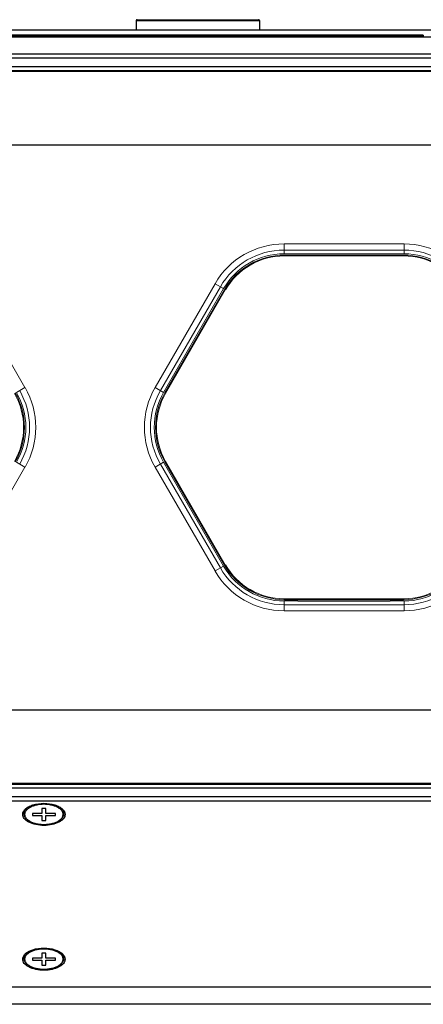
# Model space of a CAD drawing. Units: inches. Extents: x -2687 to -600, y 839 to 2261.
# Drawn here: x -1967 to -1915, y 1839 to 1967 of the extents above; entities that cross this region are included whole.
import ezdxf

# ---------------------------------------------------------------- set-up
doc = ezdxf.new("R2010")
doc.units = ezdxf.units.IN
doc.layers.get('0').update_dxf_attribs({"lineweight": 30})
doc.layers.add('02___PRT_ALL_AXES', color=7, linetype='Continuous')
doc.layers.add('LAY0001', color=7, linetype='Continuous')
doc.layers.add('粗实线', color=7, linetype='Continuous', lineweight=15)

# ---------------------------------------------------------------- blocks, each defined once
blk = doc.blocks.new('A$C64F146E0')
at = {"color": 7, "linetype": 'Continuous'}
for p, q in [((363.73, 83.04), (348.14, 83.04)), ((348.14, 81.76), (348.14, 83.04)), ((363.73, 82.24), (348.14, 82.24)), ((363.73, 81.76), (363.73, 83.04)), ((348.14, 81.76), (363.73, 81.76)), ((363.7, 81.48), (348.17, 81.48)), ((363.67, 81.59), (348.2, 81.59)), ((306.69, 77.87), (314.48, 64.37)), ((339.18, 77.87), (331.38, 64.37)), ((339.87, 77.47), (332.07, 63.97)), ((332.49, 63.73), (340.28, 77.23)), ((340.4, 77.09), (332.67, 63.69)), ((340.51, 77.06), (332.75, 63.61)), ((340.28, 77.23), (339.18, 77.87)), ((314.48, 64.37), (313.38, 63.73)), ((332.49, 63.73), (331.38, 64.37)), ((314.48, 54.02), (306.69, 40.52)), ((314.48, 54.02), (313.38, 54.66)), ((332.49, 54.66), (331.38, 54.02)), ((331.38, 54.02), (339.18, 40.52)), ((332.07, 54.42), (339.87, 40.92)), ((340.28, 41.16), (332.49, 54.66)), ((332.67, 54.69), (340.4, 41.29)), ((332.75, 54.78), (340.51, 41.32)), ((340.28, 41.16), (339.18, 40.52)), ((349.93, 36.62), (348.14, 36.62)), ((348.14, 35.35), (348.14, 36.62)), ((348.14, 36.14), (363.73, 36.14)), ((348.17, 36.91), (363.7, 36.91)), ((348.2, 36.79), (363.67, 36.79)), ((349.93, 36.62), (349.93, 36.61)), ((361.93, 36.61), (349.93, 36.61)), ((363.73, 36.62), (361.93, 36.62)), ((361.93, 36.62), (361.93, 36.61)), ((363.73, 35.35), (363.73, 36.62)), ((348.14, 35.35), (363.73, 35.35))]:
    blk.add_line(p, q, dxfattribs=at)
for centre, radius, start, end in [((348.14, 72.69), 10.35, 90, 150), ((348.14, 72.69), 9.55, 90, 150), ((363.73, 72.69), 10.35, 30, 90), ((363.73, 72.69), 9.55, 30, 90), ((348.14, 72.69), 9.07, 90, 150), ((348.2, 72.59), 9, 90, 150), ((348.17, 72.65), 8.83, 90.0002, 149.9998), ((363.67, 72.59), 9, 30, 90), ((363.7, 72.65), 8.83, 30, 89.9998), ((363.73, 72.69), 9.07, 30, 90), ((305.52, 59.19), 10.35, 330, 30), ((340.34, 59.19), 10.35, 150, 210), ((305.47, 59.19), 8.83, 330, 30), ((305.41, 59.19), 9, 330, 30), ((305.52, 59.19), 9.07, 330, 30), ((305.52, 59.19), 9.55, 330, 30), ((340.34, 59.19), 9.55, 150, 210), ((340.34, 59.19), 9.07, 150, 210), ((340.46, 59.19), 9, 150, 210), ((340.4, 59.19), 8.83, 150, 210), ((348.14, 45.69), 9.07, 210, 270), ((348.2, 45.79), 9, 210, 270), ((348.17, 45.74), 8.83, 210, 269.9998), ((363.67, 45.79), 9, 270, 330), ((363.7, 45.74), 8.83, 270.0002, 329.9998), ((363.73, 45.69), 9.07, 270, 330), ((348.14, 45.69), 10.35, 210, 270), ((348.14, 45.69), 9.55, 210, 270), ((363.73, 45.69), 9.55, 270, 330), ((363.73, 45.69), 10.35, 270, 330)]:
    blk.add_arc(centre, radius, start, end, dxfattribs=at)
for points in [[(348.17, 81.48), (348.17, 81.5), (348.17, 81.52), (348.18, 81.56), (348.18, 81.58), (348.19, 81.59), (348.2, 81.59)], [(363.7, 81.48), (363.7, 81.5), (363.7, 81.52), (363.69, 81.56), (363.68, 81.58), (363.67, 81.59), (363.67, 81.59)], [(340.51, 77.06), (340.5, 77.07), (340.48, 77.08), (340.44, 77.09), (340.42, 77.1), (340.4, 77.1), (340.4, 77.09)], [(332.75, 63.61), (332.73, 63.62), (332.71, 63.64), (332.69, 63.66), (332.67, 63.68), (332.66, 63.69), (332.67, 63.69)], [(332.75, 54.78), (332.73, 54.77), (332.71, 54.75), (332.69, 54.73), (332.67, 54.71), (332.66, 54.7), (332.67, 54.69)], [(340.51, 41.32), (340.5, 41.32), (340.48, 41.31), (340.44, 41.29), (340.42, 41.29), (340.4, 41.29), (340.4, 41.29)], [(348.17, 36.91), (348.17, 36.89), (348.17, 36.86), (348.18, 36.83), (348.18, 36.81), (348.19, 36.79), (348.2, 36.79)], [(363.7, 36.91), (363.7, 36.89), (363.7, 36.86), (363.69, 36.83), (363.68, 36.81), (363.67, 36.79), (363.67, 36.79)]]:
    blk.add_open_spline(points, degree=3, knots=[0, 0, 0, 0, 0.388735, 0.694781, 0.897717, 1, 1, 1, 1], dxfattribs=at)

msp = doc.modelspace()

# ---------------------------------------------------------------- linework, layer by layer
at = {"color": 7, "linetype": 'Continuous'}
for p, q in [((-1952.2, 1966.81), (-1936.2, 1966.81)), ((-1952.1, 1966.91), (-1936.3, 1966.91)), ((-1914.91, 1964.91), (-2133.5, 1964.91)), ((-1914.91, 1964.91), (-1914.91, 1964.69)), ((-2138.95, 1964.69), (-1909.45, 1964.69)), ((-2133.5, 1964.78), (-1914.91, 1964.78)), ((-1761.05, 1962.43), (-2287.35, 1962.43)), ((-2287.35, 1961.93), (-1761.05, 1961.93)), ((-2286.05, 1960.82), (-1762.36, 1960.82)), ((-2286.05, 1960.32), (-1762.36, 1960.32)), ((-1762.7, 1960.16), (-2285.7, 1960.16)), ((-2285.7, 1950.66), (-1762.7, 1950.66)), ((-1762.7, 1877.16), (-2285.7, 1877.16)), ((-2285.7, 1867.66), (-1762.7, 1867.66)), ((-1762.36, 1867.5), (-2286.05, 1867.5)), ((-1762.36, 1867), (-2286.05, 1867)), ((-1761.05, 1865.88), (-2287.35, 1865.88)), ((-2287.35, 1865.38), (-1761.05, 1865.38)), ((-1964.45, 1863.73), (-1965.7, 1863.73)), ((-1965.7, 1863.73), (-1965.7, 1863.47)), ((-1963.95, 1864.38), (-1964.45, 1864.38)), ((-1964.45, 1864.38), (-1964.45, 1863.73)), ((-1963.95, 1863.73), (-1963.95, 1864.38)), ((-1962.7, 1863.73), (-1963.95, 1863.73)), ((-1962.7, 1863.47), (-1962.7, 1863.73)), ((-1965.7, 1863.47), (-1964.45, 1863.47)), ((-1964.45, 1863.47), (-1964.45, 1862.82)), ((-1964.45, 1862.82), (-1963.95, 1862.82)), ((-1963.95, 1863.47), (-1962.7, 1863.47)), ((-1963.95, 1862.82), (-1963.95, 1863.47)), ((-1964.45, 1844.91), (-1965.7, 1844.91)), ((-1965.7, 1844.91), (-1965.7, 1844.65)), ((-1965.7, 1844.65), (-1964.45, 1844.65)), ((-1963.95, 1845.57), (-1964.45, 1845.57)), ((-1964.45, 1845.57), (-1964.45, 1844.91)), ((-1964.45, 1844.65), (-1964.45, 1844)), ((-1963.95, 1844.91), (-1963.95, 1845.57)), ((-1962.7, 1844.91), (-1963.95, 1844.91)), ((-1963.95, 1844.65), (-1962.7, 1844.65)), ((-1963.95, 1844), (-1963.95, 1844.65)), ((-1962.7, 1844.65), (-1962.7, 1844.91)), ((-1964.45, 1844), (-1963.95, 1844)), ((-1778.45, 1841.12), (-2269.95, 1841.12)), ((-1778.45, 1838.91), (-2269.95, 1838.91))]:
    msp.add_line(p, q, dxfattribs=at)
for centre, start, end in [((-1952.1, 1966.81), 90, 180), ((-1936.3, 1966.81), 0, 90)]:
    msp.add_arc(centre, 0.1, start, end, dxfattribs=at)
for points, knots in [([(-1966.63, 1864.27), (-1966.5, 1864.4), (-1966.18, 1864.62), (-1965.38, 1864.95), (-1964.2, 1865.1), (-1963.03, 1864.95), (-1962.23, 1864.62), (-1961.9, 1864.4), (-1961.78, 1864.27)], [0, 0, 0, 0, 0.1032, 0.22412, 0.5, 0.77588, 0.8968, 1, 1, 1, 1]), ([(-1966.95, 1863.6), (-1966.95, 1863.72), (-1966.89, 1863.98), (-1966.73, 1864.18), (-1966.63, 1864.27)], [0, 0, 0, 0, 0.467641, 1, 1, 1, 1]), ([(-1966.17, 1864.58), (-1966.22, 1864.55), (-1966.31, 1864.48), (-1966.44, 1864.38), (-1966.55, 1864.28), (-1966.64, 1864.16), (-1966.71, 1864.05), (-1966.77, 1863.93), (-1966.8, 1863.81), (-1966.8, 1863.73), (-1966.8, 1863.69)], [0, 0, 0, 0, 0.15104, 0.293443, 0.427359, 0.553266, 0.672024, 0.784894, 0.89355, 1, 1, 1, 1]), ([(-1966.8, 1863.69), (-1966.8, 1863.64), (-1966.79, 1863.54), (-1966.75, 1863.4), (-1966.69, 1863.26), (-1966.6, 1863.12), (-1966.48, 1863), (-1966.35, 1862.88), (-1966.2, 1862.77), (-1966.02, 1862.67), (-1965.84, 1862.58), (-1965.56, 1862.48), (-1965.18, 1862.37), (-1964.7, 1862.3), (-1964.37, 1862.28), (-1964.2, 1862.28)], [0, 0, 0, 0, 0.045182, 0.09108, 0.13847, 0.187959, 0.240083, 0.295222, 0.353592, 0.415266, 0.480177, 0.548147, 0.692017, 0.843905, 1, 1, 1, 1]), ([(-1966.68, 1863.79), (-1966.69, 1863.74), (-1966.71, 1863.65), (-1966.7, 1863.51), (-1966.67, 1863.36), (-1966.6, 1863.23), (-1966.51, 1863.09), (-1966.4, 1862.97), (-1966.26, 1862.85), (-1966.09, 1862.74), (-1965.9, 1862.64), (-1965.7, 1862.55), (-1965.48, 1862.47), (-1965.24, 1862.41), (-1964.99, 1862.36), (-1964.65, 1862.31), (-1964.38, 1862.29), (-1964.2, 1862.29)], [0, 0, 0, 0, 0.043497, 0.08656, 0.130485, 0.176457, 0.225428, 0.278066, 0.334755, 0.395643, 0.460671, 0.52962, 0.602142, 0.677784, 0.756014, 0.836231, 1, 1, 1, 1]), ([(-1966.09, 1864.46), (-1966.17, 1864.41), (-1966.3, 1864.32), (-1966.48, 1864.15), (-1966.59, 1864), (-1966.65, 1863.88), (-1966.67, 1863.82), (-1966.68, 1863.79)], [0, 0, 0, 0, 0.286601, 0.546746, 0.782664, 0.893238, 1, 1, 1, 1]), ([(-1965.24, 1864.79), (-1965.32, 1864.77), (-1965.48, 1864.73), (-1965.7, 1864.65), (-1965.9, 1864.56), (-1966.03, 1864.49), (-1966.09, 1864.46)], [0, 0, 0, 0, 0.268099, 0.525138, 0.769518, 1, 1, 1, 1]), ([(-1964.2, 1864.91), (-1964.38, 1864.91), (-1964.73, 1864.89), (-1965.08, 1864.83), (-1965.24, 1864.79)], [0, 0, 0, 0, 0.508369, 1, 1, 1, 1]), ([(-1963.17, 1864.79), (-1963.33, 1864.83), (-1963.68, 1864.89), (-1964.03, 1864.91), (-1964.2, 1864.91)], [0, 0, 0, 0, 0.491631, 1, 1, 1, 1]), ([(-1964.2, 1862.29), (-1964.03, 1862.29), (-1963.76, 1862.31), (-1963.42, 1862.36), (-1963.17, 1862.41), (-1962.93, 1862.47), (-1962.71, 1862.55), (-1962.5, 1862.64), (-1962.32, 1862.74), (-1962.15, 1862.85), (-1962.01, 1862.97), (-1961.89, 1863.09), (-1961.8, 1863.23), (-1961.74, 1863.36), (-1961.71, 1863.51), (-1961.7, 1863.65), (-1961.72, 1863.74), (-1961.73, 1863.79)], [0, 0, 0, 0, 0.163769, 0.243986, 0.322216, 0.397858, 0.47038, 0.539329, 0.604357, 0.665245, 0.721934, 0.774572, 0.823543, 0.869515, 0.91344, 0.956503, 1, 1, 1, 1]), ([(-1964.2, 1862.28), (-1964.04, 1862.28), (-1963.71, 1862.3), (-1963.23, 1862.37), (-1962.85, 1862.48), (-1962.57, 1862.58), (-1962.38, 1862.67), (-1962.21, 1862.77), (-1962.06, 1862.88), (-1961.92, 1863), (-1961.81, 1863.12), (-1961.72, 1863.26), (-1961.65, 1863.4), (-1961.61, 1863.54), (-1961.6, 1863.64), (-1961.6, 1863.69)], [0, 0, 0, 0, 0.156095, 0.307984, 0.451854, 0.519823, 0.584734, 0.646408, 0.704779, 0.759917, 0.812041, 0.86153, 0.90892, 0.954818, 1, 1, 1, 1]), ([(-1962.31, 1864.46), (-1962.37, 1864.49), (-1962.5, 1864.56), (-1962.71, 1864.65), (-1962.93, 1864.73), (-1963.09, 1864.77), (-1963.17, 1864.79)], [0, 0, 0, 0, 0.230482, 0.474862, 0.731901, 1, 1, 1, 1]), ([(-1961.73, 1863.79), (-1961.74, 1863.82), (-1961.76, 1863.88), (-1961.82, 1864), (-1961.93, 1864.15), (-1962.1, 1864.32), (-1962.24, 1864.41), (-1962.31, 1864.46)], [0, 0, 0, 0, 0.106762, 0.217336, 0.453254, 0.713399, 1, 1, 1, 1]), ([(-1961.6, 1863.69), (-1961.6, 1863.73), (-1961.61, 1863.81), (-1961.64, 1863.93), (-1961.69, 1864.05), (-1961.77, 1864.16), (-1961.86, 1864.28), (-1961.97, 1864.38), (-1962.1, 1864.48), (-1962.19, 1864.55), (-1962.24, 1864.58)], [0, 0, 0, 0, 0.10645, 0.215106, 0.327976, 0.446734, 0.572641, 0.706557, 0.84896, 1, 1, 1, 1]), ([(-1961.78, 1864.27), (-1961.68, 1864.18), (-1961.52, 1863.98), (-1961.45, 1863.72), (-1961.45, 1863.6)], [0, 0, 0, 0, 0.532358, 1, 1, 1, 1]), ([(-1964.19, 1862.16), (-1964.55, 1862.16), (-1965.22, 1862.23), (-1965.99, 1862.48), (-1966.48, 1862.78), (-1966.75, 1863.03), (-1966.91, 1863.3), (-1966.95, 1863.5), (-1966.95, 1863.6)], [0, 0, 0, 0, 0.314712, 0.595982, 0.716622, 0.822448, 0.91531, 1, 1, 1, 1]), ([(-1961.45, 1863.6), (-1961.45, 1863.51), (-1961.49, 1863.31), (-1961.66, 1863.03), (-1961.92, 1862.78), (-1962.4, 1862.48), (-1963.17, 1862.23), (-1963.84, 1862.16), (-1964.19, 1862.16)], [0, 0, 0, 0, 0.08481, 0.177726, 0.28352, 0.404059, 0.685122, 1, 1, 1, 1]), ([(-1966.63, 1845.46), (-1966.5, 1845.58), (-1966.18, 1845.8), (-1965.38, 1846.13), (-1964.2, 1846.28), (-1963.03, 1846.13), (-1962.23, 1845.8), (-1961.9, 1845.58), (-1961.78, 1845.46)], [0, 0, 0, 0, 0.1032, 0.22412, 0.5, 0.77588, 0.8968, 1, 1, 1, 1]), ([(-1965.24, 1845.97), (-1965.32, 1845.95), (-1965.48, 1845.91), (-1965.7, 1845.83), (-1965.9, 1845.74), (-1966.03, 1845.67), (-1966.09, 1845.64)], [0, 0, 0, 0, 0.268099, 0.525138, 0.769518, 1, 1, 1, 1]), ([(-1964.2, 1846.09), (-1964.38, 1846.09), (-1964.73, 1846.07), (-1965.08, 1846.01), (-1965.24, 1845.97)], [0, 0, 0, 0, 0.508369, 1, 1, 1, 1]), ([(-1963.17, 1845.97), (-1963.33, 1846.01), (-1963.68, 1846.07), (-1964.03, 1846.09), (-1964.2, 1846.09)], [0, 0, 0, 0, 0.491631, 1, 1, 1, 1]), ([(-1962.31, 1845.64), (-1962.37, 1845.67), (-1962.5, 1845.74), (-1962.71, 1845.83), (-1962.93, 1845.91), (-1963.09, 1845.95), (-1963.17, 1845.97)], [0, 0, 0, 0, 0.230482, 0.474862, 0.731901, 1, 1, 1, 1]), ([(-1966.95, 1844.78), (-1966.95, 1844.9), (-1966.89, 1845.16), (-1966.73, 1845.36), (-1966.63, 1845.46)], [0, 0, 0, 0, 0.467641, 1, 1, 1, 1]), ([(-1964.19, 1843.34), (-1964.55, 1843.34), (-1965.22, 1843.41), (-1965.99, 1843.66), (-1966.48, 1843.96), (-1966.75, 1844.21), (-1966.91, 1844.49), (-1966.95, 1844.69), (-1966.95, 1844.78)], [0, 0, 0, 0, 0.314712, 0.595982, 0.716622, 0.822448, 0.91531, 1, 1, 1, 1]), ([(-1966.17, 1845.76), (-1966.22, 1845.73), (-1966.31, 1845.67), (-1966.44, 1845.56), (-1966.55, 1845.46), (-1966.64, 1845.35), (-1966.71, 1845.23), (-1966.77, 1845.11), (-1966.8, 1844.99), (-1966.8, 1844.91), (-1966.8, 1844.87)], [0, 0, 0, 0, 0.15104, 0.293443, 0.427359, 0.553266, 0.672024, 0.784894, 0.89355, 1, 1, 1, 1]), ([(-1966.8, 1844.87), (-1966.8, 1844.82), (-1966.79, 1844.72), (-1966.75, 1844.58), (-1966.69, 1844.44), (-1966.6, 1844.3), (-1966.48, 1844.18), (-1966.35, 1844.06), (-1966.2, 1843.95), (-1966.02, 1843.85), (-1965.84, 1843.76), (-1965.56, 1843.66), (-1965.18, 1843.55), (-1964.7, 1843.48), (-1964.37, 1843.46), (-1964.2, 1843.46)], [0, 0, 0, 0, 0.045182, 0.09108, 0.13847, 0.187959, 0.240083, 0.295222, 0.353592, 0.415266, 0.480177, 0.548147, 0.692017, 0.843905, 1, 1, 1, 1]), ([(-1966.68, 1844.97), (-1966.69, 1844.92), (-1966.71, 1844.83), (-1966.7, 1844.69), (-1966.67, 1844.55), (-1966.6, 1844.41), (-1966.51, 1844.28), (-1966.4, 1844.15), (-1966.26, 1844.03), (-1966.09, 1843.92), (-1965.9, 1843.82), (-1965.7, 1843.73), (-1965.48, 1843.65), (-1965.24, 1843.59), (-1964.99, 1843.54), (-1964.65, 1843.49), (-1964.38, 1843.47), (-1964.2, 1843.47)], [0, 0, 0, 0, 0.043497, 0.08656, 0.130485, 0.176457, 0.225428, 0.278066, 0.334755, 0.395643, 0.460671, 0.52962, 0.602142, 0.677784, 0.756014, 0.836231, 1, 1, 1, 1]), ([(-1966.09, 1845.64), (-1966.17, 1845.59), (-1966.3, 1845.5), (-1966.48, 1845.33), (-1966.59, 1845.18), (-1966.65, 1845.06), (-1966.67, 1845), (-1966.68, 1844.97)], [0, 0, 0, 0, 0.286601, 0.546746, 0.782664, 0.893238, 1, 1, 1, 1]), ([(-1964.2, 1843.47), (-1964.03, 1843.47), (-1963.76, 1843.49), (-1963.42, 1843.54), (-1963.17, 1843.59), (-1962.93, 1843.65), (-1962.71, 1843.73), (-1962.5, 1843.82), (-1962.32, 1843.92), (-1962.15, 1844.03), (-1962.01, 1844.15), (-1961.89, 1844.28), (-1961.8, 1844.41), (-1961.74, 1844.55), (-1961.71, 1844.69), (-1961.7, 1844.83), (-1961.72, 1844.92), (-1961.73, 1844.97)], [0, 0, 0, 0, 0.163769, 0.243986, 0.322216, 0.397858, 0.47038, 0.539329, 0.604357, 0.665245, 0.721934, 0.774572, 0.823543, 0.869515, 0.91344, 0.956503, 1, 1, 1, 1]), ([(-1964.2, 1843.46), (-1964.04, 1843.46), (-1963.71, 1843.48), (-1963.23, 1843.55), (-1962.85, 1843.66), (-1962.57, 1843.76), (-1962.38, 1843.85), (-1962.21, 1843.95), (-1962.06, 1844.06), (-1961.92, 1844.18), (-1961.81, 1844.3), (-1961.72, 1844.44), (-1961.65, 1844.58), (-1961.61, 1844.72), (-1961.6, 1844.82), (-1961.6, 1844.87)], [0, 0, 0, 0, 0.156095, 0.307984, 0.451854, 0.519823, 0.584734, 0.646408, 0.704779, 0.759917, 0.812041, 0.86153, 0.90892, 0.954818, 1, 1, 1, 1]), ([(-1961.45, 1844.78), (-1961.45, 1844.69), (-1961.49, 1844.49), (-1961.66, 1844.21), (-1961.92, 1843.96), (-1962.4, 1843.66), (-1963.17, 1843.41), (-1963.84, 1843.34), (-1964.19, 1843.34)], [0, 0, 0, 0, 0.08481, 0.177726, 0.28352, 0.404059, 0.685122, 1, 1, 1, 1]), ([(-1961.73, 1844.97), (-1961.74, 1845), (-1961.76, 1845.06), (-1961.82, 1845.18), (-1961.93, 1845.33), (-1962.1, 1845.5), (-1962.24, 1845.59), (-1962.31, 1845.64)], [0, 0, 0, 0, 0.106762, 0.217336, 0.453254, 0.713399, 1, 1, 1, 1]), ([(-1961.6, 1844.87), (-1961.6, 1844.91), (-1961.61, 1844.99), (-1961.64, 1845.11), (-1961.69, 1845.23), (-1961.77, 1845.35), (-1961.86, 1845.46), (-1961.97, 1845.56), (-1962.1, 1845.67), (-1962.19, 1845.73), (-1962.24, 1845.76)], [0, 0, 0, 0, 0.10645, 0.215106, 0.327976, 0.446734, 0.572641, 0.706557, 0.84896, 1, 1, 1, 1]), ([(-1961.78, 1845.46), (-1961.68, 1845.36), (-1961.52, 1845.16), (-1961.45, 1844.9), (-1961.45, 1844.78)], [0, 0, 0, 0, 0.532358, 1, 1, 1, 1])]:
    msp.add_open_spline(points, degree=3, knots=knots, dxfattribs=at)
at = {"layer": '02___PRT_ALL_AXES', "color": 7, "linetype": 'Continuous'}
for p, q in [((-1952.2, 1966.81), (-1952.2, 1965.61)), ((-1936.2, 1966.81), (-1936.2, 1965.61))]:
    msp.add_line(p, q, dxfattribs=at)
at = {"layer": 'LAY0001', "color": 7, "linetype": 'Continuous'}
msp.add_line((-2134.79, 1965.61), (-1913.62, 1965.61), dxfattribs=at)

# ---------------------------------------------------------------- block references
at = {"layer": '粗实线'}
msp.add_blockref('A$C64F146E0', (-2281.14, 1854.72), dxfattribs=at)

doc.saveas('drawing.dxf')
